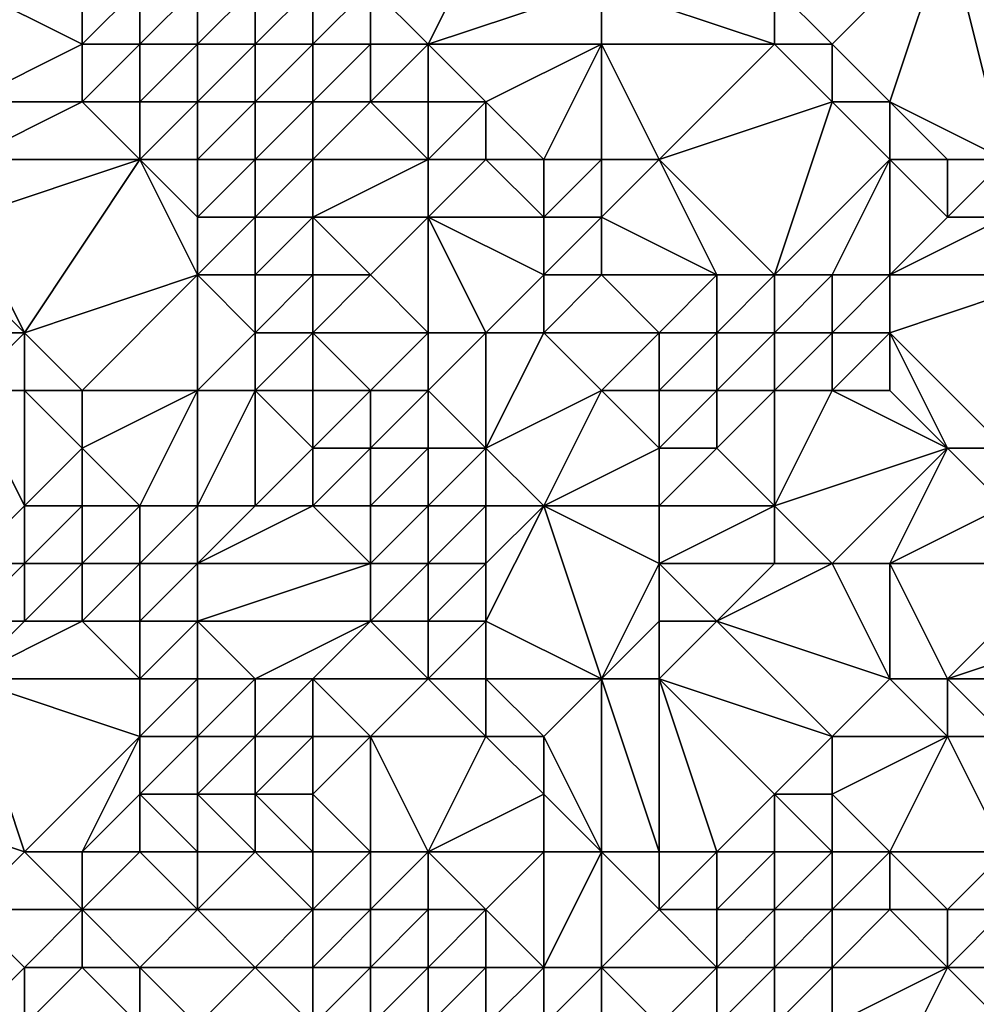
# Model space of a CAD drawing. Units: metres. Extents: x 77500 to 78125, y 344000 to 344500.
# Drawn here: x 77972 to 77988, y 344275 to 344292 of the extents above; entities that cross this region are included whole.
import ezdxf

# ---------------------------------------------------------------- set-up
doc = ezdxf.new("R2010")
doc.units = ezdxf.units.M
doc.layers.add('Terrain', color=15, linetype='Continuous')

msp = doc.modelspace()

# ---------------------------------------------------------------- linework, layer by layer
at = {"layer": 'Terrain'}
for points in [[(77993, 344297, 256.57), (77988, 344294, 256.61), (77991, 344292, 256.62), (77993, 344297, 256.57)], [(77979, 344292, 258.32), (77980, 344294, 257.17), (77978, 344293, 258.25), (77979, 344292, 258.32)], [(77979, 344292, 258.32), (77982, 344293, 257.1), (77980, 344294, 257.17), (77979, 344292, 258.32)], [(77986, 344292, 256.41), (77988, 344294, 256.61), (77985, 344293, 256.43), (77986, 344292, 256.41)], [(77987, 344291, 256.39), (77988, 344294, 256.61), (77986, 344292, 256.41), (77987, 344291, 256.39)], [(77989, 344290, 256.4), (77988, 344294, 256.61), (77987, 344291, 256.39), (77989, 344290, 256.4)], [(77989, 344290, 256.4), (77991, 344292, 256.62), (77988, 344294, 256.61), (77989, 344290, 256.4)], [(77971, 344291, 257.59), (77973, 344292, 258.35), (77971, 344293, 257.53), (77971, 344291, 257.59)], [(77971, 344293, 257.53), (77973, 344292, 258.35), (77973, 344293, 258.44), (77971, 344293, 257.53)], [(77974, 344292, 258.45), (77974, 344293, 258.52), (77973, 344292, 258.35), (77974, 344292, 258.45)], [(77973, 344292, 258.35), (77974, 344293, 258.52), (77973, 344293, 258.44), (77973, 344292, 258.35)], [(77975, 344292, 258.49), (77975, 344293, 258.52), (77974, 344292, 258.45), (77975, 344292, 258.49)], [(77974, 344292, 258.45), (77975, 344293, 258.52), (77974, 344293, 258.52), (77974, 344292, 258.45)], [(77976, 344292, 258.53), (77976, 344293, 258.52), (77975, 344292, 258.49), (77976, 344292, 258.53)], [(77975, 344292, 258.49), (77976, 344293, 258.52), (77975, 344293, 258.52), (77975, 344292, 258.49)], [(77977, 344292, 258.54), (77977, 344293, 258.45), (77976, 344292, 258.53), (77977, 344292, 258.54)], [(77976, 344292, 258.53), (77977, 344293, 258.45), (77976, 344293, 258.52), (77976, 344292, 258.53)], [(77978, 344292, 258.47), (77978, 344293, 258.25), (77977, 344292, 258.54), (77978, 344292, 258.47)], [(77977, 344292, 258.54), (77978, 344293, 258.25), (77977, 344293, 258.45), (77977, 344292, 258.54)], [(77979, 344292, 258.32), (77978, 344293, 258.25), (77978, 344292, 258.47), (77979, 344292, 258.32)], [(77982, 344292, 257.62), (77982, 344293, 257.1), (77979, 344292, 258.32), (77982, 344292, 257.62)], [(77982, 344292, 257.62), (77985, 344292, 256.59), (77982, 344293, 257.1), (77982, 344292, 257.62)], [(77982, 344293, 257.1), (77985, 344292, 256.59), (77985, 344293, 256.43), (77982, 344293, 257.1)], [(77986, 344292, 256.41), (77985, 344293, 256.43), (77985, 344292, 256.59), (77986, 344292, 256.41)], [(77971, 344291, 257.59), (77973, 344291, 258.22), (77973, 344292, 258.35), (77971, 344291, 257.59)], [(77974, 344291, 258.35), (77974, 344292, 258.45), (77973, 344291, 258.22), (77974, 344291, 258.35)], [(77973, 344291, 258.22), (77974, 344292, 258.45), (77973, 344292, 258.35), (77973, 344291, 258.22)], [(77975, 344291, 258.42), (77975, 344292, 258.49), (77974, 344291, 258.35), (77975, 344291, 258.42)], [(77974, 344291, 258.35), (77975, 344292, 258.49), (77974, 344292, 258.45), (77974, 344291, 258.35)], [(77976, 344291, 258.45), (77976, 344292, 258.53), (77975, 344291, 258.42), (77976, 344291, 258.45)], [(77975, 344291, 258.42), (77976, 344292, 258.53), (77975, 344292, 258.49), (77975, 344291, 258.42)], [(77977, 344291, 258.44), (77977, 344292, 258.54), (77976, 344291, 258.45), (77977, 344291, 258.44)], [(77976, 344291, 258.45), (77977, 344292, 258.54), (77976, 344292, 258.53), (77976, 344291, 258.45)], [(77978, 344291, 258.44), (77978, 344292, 258.47), (77977, 344291, 258.44), (77978, 344291, 258.44)], [(77977, 344291, 258.44), (77978, 344292, 258.47), (77977, 344292, 258.54), (77977, 344291, 258.44)], [(77979, 344291, 258.47), (77979, 344292, 258.32), (77978, 344291, 258.44), (77979, 344291, 258.47)], [(77978, 344291, 258.44), (77979, 344292, 258.32), (77978, 344292, 258.47), (77978, 344291, 258.44)], [(77980, 344291, 258.46), (77979, 344292, 258.32), (77979, 344291, 258.47), (77980, 344291, 258.46)], [(77980, 344291, 258.46), (77982, 344292, 257.62), (77979, 344292, 258.32), (77980, 344291, 258.46)], [(77981, 344290, 258.57), (77982, 344292, 257.62), (77980, 344291, 258.46), (77981, 344290, 258.57)], [(77982, 344290, 258.47), (77982, 344292, 257.62), (77981, 344290, 258.57), (77982, 344290, 258.47)], [(77982, 344290, 258.47), (77983, 344290, 258.21), (77982, 344292, 257.62), (77982, 344290, 258.47)], [(77982, 344292, 257.62), (77983, 344290, 258.21), (77985, 344292, 256.59), (77982, 344292, 257.62)], [(77983, 344290, 258.21), (77986, 344291, 256.58), (77985, 344292, 256.59), (77983, 344290, 258.21)], [(77986, 344291, 256.58), (77986, 344292, 256.41), (77985, 344292, 256.59), (77986, 344291, 256.58)], [(77987, 344291, 256.39), (77986, 344292, 256.41), (77986, 344291, 256.58), (77987, 344291, 256.39)], [(77971, 344290, 257.37), (77974, 344290, 258.15), (77973, 344291, 258.22), (77971, 344290, 257.37)], [(77971, 344290, 257.37), (77973, 344291, 258.22), (77971, 344291, 257.59), (77971, 344290, 257.37)], [(77974, 344290, 258.15), (77974, 344291, 258.35), (77973, 344291, 258.22), (77974, 344290, 258.15)], [(77975, 344290, 258.27), (77975, 344291, 258.42), (77974, 344290, 258.15), (77975, 344290, 258.27)], [(77974, 344290, 258.15), (77975, 344291, 258.42), (77974, 344291, 258.35), (77974, 344290, 258.15)], [(77976, 344290, 258.26), (77976, 344291, 258.45), (77975, 344290, 258.27), (77976, 344290, 258.26)], [(77975, 344290, 258.27), (77976, 344291, 258.45), (77975, 344291, 258.42), (77975, 344290, 258.27)], [(77977, 344290, 258.19), (77977, 344291, 258.44), (77976, 344290, 258.26), (77977, 344290, 258.19)], [(77976, 344290, 258.26), (77977, 344291, 258.44), (77976, 344291, 258.45), (77976, 344290, 258.26)], [(77979, 344290, 258.38), (77978, 344291, 258.44), (77977, 344290, 258.19), (77979, 344290, 258.38)], [(77977, 344290, 258.19), (77978, 344291, 258.44), (77977, 344291, 258.44), (77977, 344290, 258.19)], [(77979, 344290, 258.38), (77979, 344291, 258.47), (77978, 344291, 258.44), (77979, 344290, 258.38)], [(77980, 344290, 258.52), (77980, 344291, 258.46), (77979, 344290, 258.38), (77980, 344290, 258.52)], [(77979, 344290, 258.38), (77980, 344291, 258.46), (77979, 344291, 258.47), (77979, 344290, 258.38)], [(77981, 344290, 258.57), (77980, 344291, 258.46), (77980, 344290, 258.52), (77981, 344290, 258.57)], [(77985, 344288, 258.15), (77986, 344291, 256.58), (77983, 344290, 258.21), (77985, 344288, 258.15)], [(77985, 344288, 258.15), (77987, 344290, 256.58), (77986, 344291, 256.58), (77985, 344288, 258.15)], [(77987, 344290, 256.58), (77987, 344291, 256.39), (77986, 344291, 256.58), (77987, 344290, 256.58)], [(77989, 344290, 256.4), (77987, 344291, 256.39), (77988, 344290, 256.43), (77989, 344290, 256.4)], [(77988, 344290, 256.43), (77987, 344291, 256.39), (77987, 344290, 256.58), (77988, 344290, 256.43)], [(77971, 344289, 256.99), (77974, 344290, 258.15), (77971, 344290, 257.37), (77971, 344289, 256.99)], [(77971, 344289, 256.99), (77972, 344287, 256.21), (77974, 344290, 258.15), (77971, 344289, 256.99)], [(77975, 344288, 257.61), (77974, 344290, 258.15), (77972, 344287, 256.21), (77975, 344288, 257.61)], [(77975, 344288, 257.61), (77975, 344289, 257.99), (77974, 344290, 258.15), (77975, 344288, 257.61)], [(77975, 344289, 257.99), (77975, 344290, 258.27), (77974, 344290, 258.15), (77975, 344289, 257.99)], [(77976, 344289, 257.98), (77976, 344290, 258.26), (77975, 344289, 257.99), (77976, 344289, 257.98)], [(77975, 344289, 257.99), (77976, 344290, 258.26), (77975, 344290, 258.27), (77975, 344289, 257.99)], [(77977, 344289, 257.88), (77977, 344290, 258.19), (77976, 344289, 257.98), (77977, 344289, 257.88)], [(77976, 344289, 257.98), (77977, 344290, 258.19), (77976, 344290, 258.26), (77976, 344289, 257.98)], [(77979, 344289, 258.07), (77979, 344290, 258.38), (77977, 344289, 257.88), (77979, 344289, 258.07)], [(77977, 344289, 257.88), (77979, 344290, 258.38), (77977, 344290, 258.19), (77977, 344289, 257.88)], [(77981, 344289, 258.52), (77980, 344290, 258.52), (77979, 344289, 258.07), (77981, 344289, 258.52)], [(77979, 344289, 258.07), (77980, 344290, 258.52), (77979, 344290, 258.38), (77979, 344289, 258.07)], [(77981, 344289, 258.52), (77981, 344290, 258.57), (77980, 344290, 258.52), (77981, 344289, 258.52)], [(77982, 344289, 258.61), (77982, 344290, 258.47), (77981, 344289, 258.52), (77982, 344289, 258.61)], [(77981, 344289, 258.52), (77982, 344290, 258.47), (77981, 344290, 258.57), (77981, 344289, 258.52)], [(77982, 344289, 258.61), (77984, 344288, 258.41), (77983, 344290, 258.21), (77982, 344289, 258.61)], [(77982, 344289, 258.61), (77983, 344290, 258.21), (77982, 344290, 258.47), (77982, 344289, 258.61)], [(77985, 344288, 258.15), (77983, 344290, 258.21), (77984, 344288, 258.41), (77985, 344288, 258.15)], [(77986, 344288, 257.78), (77987, 344290, 256.58), (77985, 344288, 258.15), (77986, 344288, 257.78)], [(77987, 344288, 257.44), (77987, 344290, 256.58), (77986, 344288, 257.78), (77987, 344288, 257.44)], [(77987, 344288, 257.44), (77988, 344289, 256.67), (77987, 344290, 256.58), (77987, 344288, 257.44)], [(77988, 344289, 256.67), (77988, 344290, 256.43), (77987, 344290, 256.58), (77988, 344289, 256.67)], [(77989, 344289, 256.51), (77989, 344290, 256.4), (77988, 344289, 256.67), (77989, 344289, 256.51)], [(77988, 344289, 256.67), (77989, 344290, 256.4), (77988, 344290, 256.43), (77988, 344289, 256.67)], [(77971, 344288, 256.52), (77972, 344287, 256.21), (77971, 344289, 256.99), (77971, 344288, 256.52)], [(77976, 344288, 257.72), (77976, 344289, 257.98), (77975, 344288, 257.61), (77976, 344288, 257.72)], [(77975, 344288, 257.61), (77976, 344289, 257.98), (77975, 344289, 257.99), (77975, 344288, 257.61)], [(77977, 344288, 257.75), (77977, 344289, 257.88), (77976, 344288, 257.72), (77977, 344288, 257.75)], [(77976, 344288, 257.72), (77977, 344289, 257.88), (77976, 344289, 257.98), (77976, 344288, 257.72)], [(77978, 344288, 257.78), (77977, 344289, 257.88), (77977, 344288, 257.75), (77978, 344288, 257.78)], [(77978, 344288, 257.78), (77979, 344289, 258.07), (77977, 344289, 257.88), (77978, 344288, 257.78)], [(77978, 344288, 257.78), (77979, 344287, 257.72), (77979, 344289, 258.07), (77978, 344288, 257.78)], [(77981, 344288, 258.07), (77981, 344289, 258.52), (77979, 344289, 258.07), (77981, 344288, 258.07)], [(77981, 344288, 258.07), (77979, 344289, 258.07), (77980, 344287, 257.54), (77981, 344288, 258.07)], [(77979, 344289, 258.07), (77979, 344287, 257.72), (77980, 344287, 257.54), (77979, 344289, 258.07)], [(77982, 344288, 258.39), (77982, 344289, 258.61), (77981, 344288, 258.07), (77982, 344288, 258.39)], [(77981, 344288, 258.07), (77982, 344289, 258.61), (77981, 344289, 258.52), (77981, 344288, 258.07)], [(77982, 344288, 258.39), (77984, 344288, 258.41), (77982, 344289, 258.61), (77982, 344288, 258.39)], [(77990, 344288, 256.53), (77989, 344289, 256.51), (77987, 344288, 257.44), (77990, 344288, 256.53)], [(77987, 344288, 257.44), (77989, 344289, 256.51), (77988, 344289, 256.67), (77987, 344288, 257.44)], [(77971, 344288, 256.52), (77970, 344287, 256.16), (77972, 344287, 256.21), (77971, 344288, 256.52)], [(77975, 344288, 257.61), (77972, 344287, 256.21), (77973, 344286, 255.99), (77975, 344288, 257.61)], [(77975, 344288, 257.61), (77973, 344286, 255.99), (77975, 344286, 256.84), (77975, 344288, 257.61)], [(77976, 344288, 257.72), (77975, 344288, 257.61), (77976, 344287, 257.49), (77976, 344288, 257.72)], [(77975, 344288, 257.61), (77975, 344286, 256.84), (77976, 344287, 257.49), (77975, 344288, 257.61)], [(77977, 344288, 257.75), (77976, 344288, 257.72), (77976, 344287, 257.49), (77977, 344288, 257.75)], [(77977, 344288, 257.75), (77976, 344287, 257.49), (77977, 344287, 257.7), (77977, 344288, 257.75)], [(77978, 344288, 257.78), (77977, 344288, 257.75), (77977, 344287, 257.7), (77978, 344288, 257.78)], [(77978, 344288, 257.78), (77977, 344287, 257.7), (77979, 344287, 257.72), (77978, 344288, 257.78)], [(77981, 344288, 258.07), (77980, 344287, 257.54), (77981, 344287, 257.56), (77981, 344288, 258.07)], [(77982, 344288, 258.39), (77981, 344287, 257.56), (77983, 344287, 258.2), (77982, 344288, 258.39)], [(77982, 344288, 258.39), (77981, 344288, 258.07), (77981, 344287, 257.56), (77982, 344288, 258.39)], [(77982, 344288, 258.39), (77983, 344287, 258.2), (77984, 344288, 258.41), (77982, 344288, 258.39)], [(77984, 344288, 258.41), (77983, 344287, 258.2), (77984, 344287, 258.35), (77984, 344288, 258.41)], [(77985, 344288, 258.15), (77984, 344288, 258.41), (77984, 344287, 258.35), (77985, 344288, 258.15)], [(77985, 344288, 258.15), (77984, 344287, 258.35), (77985, 344287, 258.3), (77985, 344288, 258.15)], [(77986, 344288, 257.78), (77985, 344288, 258.15), (77985, 344287, 258.3), (77986, 344288, 257.78)], [(77986, 344288, 257.78), (77985, 344287, 258.3), (77986, 344287, 258.14), (77986, 344288, 257.78)], [(77987, 344288, 257.44), (77986, 344288, 257.78), (77986, 344287, 258.14), (77987, 344288, 257.44)], [(77987, 344288, 257.44), (77986, 344287, 258.14), (77987, 344287, 257.91), (77987, 344288, 257.44)], [(77990, 344288, 256.53), (77987, 344288, 257.44), (77987, 344287, 257.91), (77990, 344288, 256.53)], [(77990, 344288, 256.53), (77987, 344287, 257.91), (77989, 344285, 257.92), (77990, 344288, 256.53)], [(77970, 344287, 256.16), (77971, 344286, 255.87), (77972, 344287, 256.21), (77970, 344287, 256.16)], [(77971, 344286, 255.87), (77972, 344286, 255.8), (77972, 344287, 256.21), (77971, 344286, 255.87)], [(77972, 344287, 256.21), (77972, 344286, 255.8), (77973, 344286, 255.99), (77972, 344287, 256.21)], [(77976, 344287, 257.49), (77975, 344286, 256.84), (77976, 344286, 257.22), (77976, 344287, 257.49)], [(77976, 344287, 257.49), (77976, 344286, 257.22), (77977, 344287, 257.7), (77976, 344287, 257.49)], [(77977, 344287, 257.7), (77976, 344286, 257.22), (77977, 344286, 257.52), (77977, 344287, 257.7)], [(77977, 344287, 257.7), (77977, 344286, 257.52), (77978, 344286, 257.72), (77977, 344287, 257.7)], [(77977, 344287, 257.7), (77978, 344286, 257.72), (77979, 344287, 257.72), (77977, 344287, 257.7)], [(77979, 344287, 257.72), (77978, 344286, 257.72), (77979, 344286, 257.73), (77979, 344287, 257.72)], [(77979, 344287, 257.72), (77979, 344286, 257.73), (77980, 344287, 257.54), (77979, 344287, 257.72)], [(77980, 344287, 257.54), (77979, 344286, 257.73), (77980, 344285, 257.7), (77980, 344287, 257.54)], [(77980, 344287, 257.54), (77980, 344285, 257.7), (77981, 344287, 257.56), (77980, 344287, 257.54)], [(77981, 344287, 257.56), (77980, 344285, 257.7), (77982, 344286, 257.57), (77981, 344287, 257.56)], [(77981, 344287, 257.56), (77982, 344286, 257.57), (77983, 344287, 258.2), (77981, 344287, 257.56)], [(77982, 344286, 257.57), (77983, 344286, 257.78), (77983, 344287, 258.2), (77982, 344286, 257.57)], [(77983, 344287, 258.2), (77983, 344286, 257.78), (77984, 344287, 258.35), (77983, 344287, 258.2)], [(77984, 344287, 258.35), (77983, 344286, 257.78), (77984, 344286, 258), (77984, 344287, 258.35)], [(77984, 344287, 258.35), (77984, 344286, 258), (77985, 344287, 258.3), (77984, 344287, 258.35)], [(77985, 344287, 258.3), (77984, 344286, 258), (77985, 344286, 258.19), (77985, 344287, 258.3)], [(77985, 344287, 258.3), (77985, 344286, 258.19), (77986, 344287, 258.14), (77985, 344287, 258.3)], [(77986, 344287, 258.14), (77985, 344286, 258.19), (77986, 344286, 258.28), (77986, 344287, 258.14)], [(77986, 344287, 258.14), (77986, 344286, 258.28), (77987, 344287, 257.91), (77986, 344287, 258.14)], [(77987, 344287, 257.91), (77986, 344286, 258.28), (77987, 344286, 258.22), (77987, 344287, 257.91)], [(77987, 344287, 257.91), (77987, 344286, 258.22), (77988, 344285, 258.18), (77987, 344287, 257.91)], [(77987, 344287, 257.91), (77988, 344285, 258.18), (77989, 344285, 257.92), (77987, 344287, 257.91)], [(77971, 344286, 255.87), (77971, 344283, 255), (77972, 344284, 255.12), (77971, 344286, 255.87)], [(77971, 344286, 255.87), (77972, 344284, 255.12), (77972, 344286, 255.8), (77971, 344286, 255.87)], [(77972, 344286, 255.8), (77972, 344284, 255.12), (77973, 344285, 255.47), (77972, 344286, 255.8)], [(77972, 344286, 255.8), (77973, 344285, 255.47), (77973, 344286, 255.99), (77972, 344286, 255.8)], [(77973, 344286, 255.99), (77973, 344285, 255.47), (77975, 344286, 256.84), (77973, 344286, 255.99)], [(77975, 344286, 256.84), (77973, 344285, 255.47), (77974, 344284, 255.19), (77975, 344286, 256.84)], [(77975, 344286, 256.84), (77974, 344284, 255.19), (77975, 344284, 255.85), (77975, 344286, 256.84)], [(77975, 344286, 256.84), (77975, 344284, 255.85), (77976, 344286, 257.22), (77975, 344286, 256.84)], [(77976, 344286, 257.22), (77975, 344284, 255.85), (77976, 344284, 256.5), (77976, 344286, 257.22)], [(77976, 344286, 257.22), (77976, 344284, 256.5), (77977, 344285, 257.26), (77976, 344286, 257.22)], [(77976, 344286, 257.22), (77977, 344285, 257.26), (77977, 344286, 257.52), (77976, 344286, 257.22)], [(77977, 344286, 257.52), (77977, 344285, 257.26), (77978, 344286, 257.72), (77977, 344286, 257.52)], [(77978, 344286, 257.72), (77977, 344285, 257.26), (77978, 344285, 257.49), (77978, 344286, 257.72)], [(77978, 344286, 257.72), (77978, 344285, 257.49), (77979, 344286, 257.73), (77978, 344286, 257.72)], [(77979, 344286, 257.73), (77978, 344285, 257.49), (77979, 344285, 257.64), (77979, 344286, 257.73)], [(77979, 344286, 257.73), (77979, 344285, 257.64), (77980, 344285, 257.7), (77979, 344286, 257.73)], [(77982, 344286, 257.57), (77980, 344285, 257.7), (77981, 344284, 257.76), (77982, 344286, 257.57)], [(77982, 344286, 257.57), (77981, 344284, 257.76), (77983, 344285, 257.71), (77982, 344286, 257.57)], [(77982, 344286, 257.57), (77983, 344285, 257.71), (77983, 344286, 257.78), (77982, 344286, 257.57)], [(77983, 344286, 257.78), (77983, 344285, 257.71), (77984, 344286, 258), (77983, 344286, 257.78)], [(77984, 344286, 258), (77983, 344285, 257.71), (77984, 344285, 257.8), (77984, 344286, 258)], [(77984, 344286, 258), (77984, 344285, 257.8), (77985, 344286, 258.19), (77984, 344286, 258)], [(77985, 344286, 258.19), (77984, 344285, 257.8), (77985, 344284, 257.83), (77985, 344286, 258.19)], [(77985, 344286, 258.19), (77985, 344284, 257.83), (77986, 344286, 258.28), (77985, 344286, 258.19)], [(77986, 344286, 258.28), (77985, 344284, 257.83), (77988, 344285, 258.18), (77986, 344286, 258.28)], [(77986, 344286, 258.28), (77988, 344285, 258.18), (77987, 344286, 258.22), (77986, 344286, 258.28)], [(77973, 344285, 255.47), (77972, 344284, 255.12), (77973, 344284, 254.92), (77973, 344285, 255.47)], [(77973, 344285, 255.47), (77973, 344284, 254.92), (77974, 344284, 255.19), (77973, 344285, 255.47)], [(77977, 344285, 257.26), (77976, 344284, 256.5), (77977, 344284, 256.94), (77977, 344285, 257.26)], [(77977, 344285, 257.26), (77977, 344284, 256.94), (77978, 344285, 257.49), (77977, 344285, 257.26)], [(77978, 344285, 257.49), (77977, 344284, 256.94), (77978, 344284, 257.23), (77978, 344285, 257.49)], [(77978, 344285, 257.49), (77978, 344284, 257.23), (77979, 344285, 257.64), (77978, 344285, 257.49)], [(77979, 344285, 257.64), (77978, 344284, 257.23), (77979, 344284, 257.49), (77979, 344285, 257.64)], [(77979, 344285, 257.64), (77979, 344284, 257.49), (77980, 344285, 257.7), (77979, 344285, 257.64)], [(77980, 344285, 257.7), (77979, 344284, 257.49), (77980, 344284, 257.68), (77980, 344285, 257.7)], [(77980, 344285, 257.7), (77980, 344284, 257.68), (77981, 344284, 257.76), (77980, 344285, 257.7)], [(77981, 344284, 257.76), (77983, 344284, 257.85), (77983, 344285, 257.71), (77981, 344284, 257.76)], [(77983, 344285, 257.71), (77983, 344284, 257.85), (77984, 344285, 257.8), (77983, 344285, 257.71)], [(77984, 344285, 257.8), (77983, 344284, 257.85), (77985, 344284, 257.83), (77984, 344285, 257.8)], [(77988, 344285, 258.18), (77985, 344284, 257.83), (77986, 344283, 257.88), (77988, 344285, 258.18)], [(77988, 344285, 258.18), (77986, 344283, 257.88), (77987, 344283, 257.82), (77988, 344285, 258.18)], [(77988, 344285, 258.18), (77987, 344283, 257.82), (77989, 344284, 258.23), (77988, 344285, 258.18)], [(77988, 344285, 258.18), (77989, 344284, 258.23), (77989, 344285, 257.92), (77988, 344285, 258.18)], [(77971, 344283, 255), (77972, 344283, 254.6), (77972, 344284, 255.12), (77971, 344283, 255)], [(77972, 344284, 255.12), (77972, 344283, 254.6), (77973, 344284, 254.92), (77972, 344284, 255.12)], [(77973, 344284, 254.92), (77972, 344283, 254.6), (77973, 344283, 254.33), (77973, 344284, 254.92)], [(77973, 344284, 254.92), (77973, 344283, 254.33), (77974, 344284, 255.19), (77973, 344284, 254.92)], [(77974, 344284, 255.19), (77973, 344283, 254.33), (77974, 344283, 254.52), (77974, 344284, 255.19)], [(77974, 344284, 255.19), (77974, 344283, 254.52), (77975, 344284, 255.85), (77974, 344284, 255.19)], [(77975, 344284, 255.85), (77974, 344283, 254.52), (77975, 344283, 255.14), (77975, 344284, 255.85)], [(77975, 344284, 255.85), (77975, 344283, 255.14), (77976, 344284, 256.5), (77975, 344284, 255.85)], [(77976, 344284, 256.5), (77975, 344283, 255.14), (77977, 344284, 256.94), (77976, 344284, 256.5)], [(77977, 344284, 256.94), (77975, 344283, 255.14), (77978, 344283, 256.9), (77977, 344284, 256.94)], [(77977, 344284, 256.94), (77978, 344283, 256.9), (77978, 344284, 257.23), (77977, 344284, 256.94)], [(77978, 344284, 257.23), (77978, 344283, 256.9), (77979, 344284, 257.49), (77978, 344284, 257.23)], [(77979, 344284, 257.49), (77978, 344283, 256.9), (77979, 344283, 257.31), (77979, 344284, 257.49)], [(77979, 344284, 257.49), (77979, 344283, 257.31), (77980, 344284, 257.68), (77979, 344284, 257.49)], [(77980, 344284, 257.68), (77979, 344283, 257.31), (77980, 344283, 257.56), (77980, 344284, 257.68)], [(77980, 344284, 257.68), (77980, 344283, 257.56), (77981, 344284, 257.76), (77980, 344284, 257.68)], [(77981, 344284, 257.76), (77980, 344283, 257.56), (77980, 344282, 257.34), (77981, 344284, 257.76)], [(77981, 344284, 257.76), (77980, 344282, 257.34), (77982, 344281, 257.64), (77981, 344284, 257.76)], [(77981, 344284, 257.76), (77983, 344283, 257.98), (77983, 344284, 257.85), (77981, 344284, 257.76)], [(77981, 344284, 257.76), (77982, 344281, 257.64), (77983, 344283, 257.98), (77981, 344284, 257.76)], [(77983, 344284, 257.85), (77983, 344283, 257.98), (77985, 344284, 257.83), (77983, 344284, 257.85)], [(77985, 344284, 257.83), (77983, 344283, 257.98), (77985, 344283, 257.98), (77985, 344284, 257.83)], [(77985, 344284, 257.83), (77985, 344283, 257.98), (77986, 344283, 257.88), (77985, 344284, 257.83)], [(77989, 344284, 258.23), (77987, 344283, 257.82), (77990, 344283, 258.21), (77989, 344284, 258.23)], [(77971, 344283, 255), (77971, 344282, 254.53), (77972, 344283, 254.6), (77971, 344283, 255)], [(77971, 344282, 254.53), (77972, 344282, 254.18), (77972, 344283, 254.6), (77971, 344282, 254.53)], [(77972, 344283, 254.6), (77972, 344282, 254.18), (77973, 344283, 254.33), (77972, 344283, 254.6)], [(77973, 344283, 254.33), (77972, 344282, 254.18), (77973, 344282, 253.92), (77973, 344283, 254.33)], [(77973, 344283, 254.33), (77973, 344282, 253.92), (77974, 344283, 254.52), (77973, 344283, 254.33)], [(77974, 344283, 254.52), (77973, 344282, 253.92), (77974, 344282, 253.99), (77974, 344283, 254.52)], [(77974, 344283, 254.52), (77974, 344282, 253.99), (77975, 344283, 255.14), (77974, 344283, 254.52)], [(77975, 344283, 255.14), (77974, 344282, 253.99), (77975, 344282, 254.44), (77975, 344283, 255.14)], [(77975, 344283, 255.14), (77975, 344282, 254.44), (77978, 344283, 256.9), (77975, 344283, 255.14)], [(77978, 344283, 256.9), (77975, 344282, 254.44), (77978, 344282, 256.38), (77978, 344283, 256.9)], [(77978, 344283, 256.9), (77978, 344282, 256.38), (77979, 344283, 257.31), (77978, 344283, 256.9)], [(77979, 344283, 257.31), (77978, 344282, 256.38), (77979, 344282, 256.99), (77979, 344283, 257.31)], [(77979, 344283, 257.31), (77979, 344282, 256.99), (77980, 344283, 257.56), (77979, 344283, 257.31)], [(77980, 344283, 257.56), (77979, 344282, 256.99), (77980, 344282, 257.34), (77980, 344283, 257.56)], [(77982, 344281, 257.64), (77983, 344282, 258.07), (77983, 344283, 257.98), (77982, 344281, 257.64)], [(77983, 344283, 257.98), (77983, 344282, 258.07), (77984, 344282, 258.19), (77983, 344283, 257.98)], [(77983, 344283, 257.98), (77984, 344282, 258.19), (77985, 344283, 257.98), (77983, 344283, 257.98)], [(77985, 344283, 257.98), (77984, 344282, 258.19), (77986, 344283, 257.88), (77985, 344283, 257.98)], [(77986, 344283, 257.88), (77984, 344282, 258.19), (77987, 344281, 257.88), (77986, 344283, 257.88)], [(77986, 344283, 257.88), (77987, 344281, 257.88), (77987, 344283, 257.82), (77986, 344283, 257.88)], [(77987, 344283, 257.82), (77988, 344281, 257.81), (77990, 344283, 258.21), (77987, 344283, 257.82)], [(77987, 344283, 257.82), (77987, 344281, 257.88), (77988, 344281, 257.81), (77987, 344283, 257.82)], [(77990, 344283, 258.21), (77988, 344281, 257.81), (77991, 344282, 258.21), (77990, 344283, 258.21)], [(77971, 344282, 254.53), (77971, 344281, 254.33), (77972, 344282, 254.18), (77971, 344282, 254.53)], [(77971, 344281, 254.33), (77974, 344281, 253.73), (77973, 344282, 253.92), (77971, 344281, 254.33)], [(77971, 344281, 254.33), (77973, 344282, 253.92), (77972, 344282, 254.18), (77971, 344281, 254.33)], [(77973, 344282, 253.92), (77974, 344281, 253.73), (77974, 344282, 253.99), (77973, 344282, 253.92)], [(77974, 344282, 253.99), (77974, 344281, 253.73), (77975, 344282, 254.44), (77974, 344282, 253.99)], [(77975, 344282, 254.44), (77974, 344281, 253.73), (77975, 344281, 253.9), (77975, 344282, 254.44)], [(77975, 344282, 254.44), (77976, 344281, 254.3), (77978, 344282, 256.38), (77975, 344282, 254.44)], [(77975, 344282, 254.44), (77975, 344281, 253.9), (77976, 344281, 254.3), (77975, 344282, 254.44)], [(77978, 344282, 256.38), (77976, 344281, 254.3), (77977, 344281, 254.91), (77978, 344282, 256.38)], [(77978, 344282, 256.38), (77977, 344281, 254.91), (77979, 344281, 256.43), (77978, 344282, 256.38)], [(77978, 344282, 256.38), (77979, 344281, 256.43), (77979, 344282, 256.99), (77978, 344282, 256.38)], [(77979, 344282, 256.99), (77979, 344281, 256.43), (77980, 344282, 257.34), (77979, 344282, 256.99)], [(77980, 344282, 257.34), (77979, 344281, 256.43), (77980, 344281, 257.03), (77980, 344282, 257.34)], [(77980, 344282, 257.34), (77980, 344281, 257.03), (77982, 344281, 257.64), (77980, 344282, 257.34)], [(77982, 344281, 257.64), (77983, 344281, 258), (77983, 344282, 258.07), (77982, 344281, 257.64)], [(77983, 344282, 258.07), (77983, 344281, 258), (77984, 344282, 258.19), (77983, 344282, 258.07)], [(77984, 344282, 258.19), (77983, 344281, 258), (77986, 344280, 258.08), (77984, 344282, 258.19)], [(77984, 344282, 258.19), (77986, 344280, 258.08), (77987, 344281, 257.88), (77984, 344282, 258.19)], [(77991, 344282, 258.21), (77988, 344281, 257.81), (77991, 344281, 258.21), (77991, 344282, 258.21)], [(77971, 344281, 254.33), (77969, 344279, 254.47), (77972, 344278, 254.3), (77971, 344281, 254.33)], [(77971, 344281, 254.33), (77972, 344278, 254.3), (77974, 344280, 253.66), (77971, 344281, 254.33)], [(77971, 344281, 254.33), (77974, 344280, 253.66), (77974, 344281, 253.73), (77971, 344281, 254.33)], [(77974, 344281, 253.73), (77974, 344280, 253.66), (77975, 344281, 253.9), (77974, 344281, 253.73)], [(77975, 344281, 253.9), (77974, 344280, 253.66), (77975, 344280, 253.6), (77975, 344281, 253.9)], [(77975, 344281, 253.9), (77975, 344280, 253.6), (77976, 344281, 254.3), (77975, 344281, 253.9)], [(77976, 344281, 254.3), (77975, 344280, 253.6), (77976, 344280, 253.81), (77976, 344281, 254.3)], [(77976, 344281, 254.3), (77976, 344280, 253.81), (77977, 344281, 254.91), (77976, 344281, 254.3)], [(77977, 344281, 254.91), (77976, 344280, 253.81), (77977, 344280, 254.26), (77977, 344281, 254.91)], [(77977, 344281, 254.91), (77978, 344280, 254.91), (77979, 344281, 256.43), (77977, 344281, 254.91)], [(77977, 344281, 254.91), (77977, 344280, 254.26), (77978, 344280, 254.91), (77977, 344281, 254.91)], [(77979, 344281, 256.43), (77978, 344280, 254.91), (77980, 344280, 256.59), (77979, 344281, 256.43)], [(77979, 344281, 256.43), (77980, 344280, 256.59), (77980, 344281, 257.03), (77979, 344281, 256.43)], [(77980, 344281, 257.03), (77981, 344280, 257.13), (77982, 344281, 257.64), (77980, 344281, 257.03)], [(77980, 344281, 257.03), (77980, 344280, 256.59), (77981, 344280, 257.13), (77980, 344281, 257.03)], [(77982, 344278, 256.72), (77982, 344281, 257.64), (77981, 344280, 257.13), (77982, 344278, 256.72)], [(77982, 344278, 256.72), (77983, 344278, 257.24), (77982, 344281, 257.64), (77982, 344278, 256.72)], [(77983, 344278, 257.24), (77983, 344281, 258), (77982, 344281, 257.64), (77983, 344278, 257.24)], [(77983, 344278, 257.24), (77984, 344278, 257.7), (77983, 344281, 258), (77983, 344278, 257.24)], [(77984, 344278, 257.7), (77985, 344279, 258.2), (77983, 344281, 258), (77984, 344278, 257.7)], [(77983, 344281, 258), (77985, 344279, 258.2), (77986, 344280, 258.08), (77983, 344281, 258)], [(77987, 344281, 257.88), (77986, 344280, 258.08), (77988, 344280, 257.81), (77987, 344281, 257.88)], [(77987, 344281, 257.88), (77988, 344280, 257.81), (77988, 344281, 257.81), (77987, 344281, 257.88)], [(77988, 344281, 257.81), (77989, 344280, 257.72), (77991, 344281, 258.21), (77988, 344281, 257.81)], [(77988, 344281, 257.81), (77988, 344280, 257.81), (77989, 344280, 257.72), (77988, 344281, 257.81)], [(77972, 344278, 254.3), (77973, 344278, 254.01), (77974, 344280, 253.66), (77972, 344278, 254.3)], [(77973, 344278, 254.01), (77974, 344279, 253.73), (77974, 344280, 253.66), (77973, 344278, 254.01)], [(77974, 344280, 253.66), (77974, 344279, 253.73), (77975, 344280, 253.6), (77974, 344280, 253.66)], [(77975, 344280, 253.6), (77974, 344279, 253.73), (77975, 344279, 253.73), (77975, 344280, 253.6)], [(77975, 344280, 253.6), (77975, 344279, 253.73), (77976, 344280, 253.81), (77975, 344280, 253.6)], [(77976, 344280, 253.81), (77975, 344279, 253.73), (77976, 344279, 253.69), (77976, 344280, 253.81)], [(77976, 344280, 253.81), (77976, 344279, 253.69), (77977, 344280, 254.26), (77976, 344280, 253.81)], [(77977, 344280, 254.26), (77976, 344279, 253.69), (77977, 344279, 253.81), (77977, 344280, 254.26)], [(77978, 344278, 253.75), (77978, 344280, 254.91), (77977, 344279, 253.81), (77978, 344278, 253.75)], [(77977, 344280, 254.26), (77977, 344279, 253.81), (77978, 344280, 254.91), (77977, 344280, 254.26)], [(77978, 344278, 253.75), (77979, 344278, 254.33), (77978, 344280, 254.91), (77978, 344278, 253.75)], [(77979, 344278, 254.33), (77980, 344280, 256.59), (77978, 344280, 254.91), (77979, 344278, 254.33)], [(77979, 344278, 254.33), (77981, 344279, 256.66), (77980, 344280, 256.59), (77979, 344278, 254.33)], [(77980, 344280, 256.59), (77981, 344279, 256.66), (77981, 344280, 257.13), (77980, 344280, 256.59)], [(77982, 344278, 256.72), (77981, 344280, 257.13), (77981, 344279, 256.66), (77982, 344278, 256.72)], [(77986, 344280, 258.08), (77985, 344279, 258.2), (77986, 344279, 258.27), (77986, 344280, 258.08)], [(77987, 344278, 258.36), (77988, 344280, 257.81), (77986, 344279, 258.27), (77987, 344278, 258.36)], [(77986, 344280, 258.08), (77986, 344279, 258.27), (77988, 344280, 257.81), (77986, 344280, 258.08)], [(77987, 344278, 258.36), (77989, 344278, 258.16), (77988, 344280, 257.81), (77987, 344278, 258.36)], [(77989, 344278, 258.16), (77989, 344280, 257.72), (77988, 344280, 257.81), (77989, 344278, 258.16)], [(77971, 344277, 254.61), (77972, 344278, 254.3), (77969, 344279, 254.47), (77971, 344277, 254.61)], [(77973, 344278, 254.01), (77974, 344278, 254.01), (77974, 344279, 253.73), (77973, 344278, 254.01)], [(77974, 344278, 254.01), (77975, 344278, 254.17), (77974, 344279, 253.73), (77974, 344278, 254.01)], [(77975, 344278, 254.17), (77975, 344279, 253.73), (77974, 344279, 253.73), (77975, 344278, 254.17)], [(77975, 344278, 254.17), (77976, 344278, 253.95), (77975, 344279, 253.73), (77975, 344278, 254.17)], [(77976, 344278, 253.95), (77976, 344279, 253.69), (77975, 344279, 253.73), (77976, 344278, 253.95)], [(77976, 344278, 253.95), (77977, 344278, 253.62), (77976, 344279, 253.69), (77976, 344278, 253.95)], [(77977, 344278, 253.62), (77977, 344279, 253.81), (77976, 344279, 253.69), (77977, 344278, 253.62)], [(77977, 344278, 253.62), (77978, 344278, 253.75), (77977, 344279, 253.81), (77977, 344278, 253.62)], [(77979, 344278, 254.33), (77981, 344278, 255.91), (77981, 344279, 256.66), (77979, 344278, 254.33)], [(77981, 344278, 255.91), (77982, 344278, 256.72), (77981, 344279, 256.66), (77981, 344278, 255.91)], [(77984, 344278, 257.7), (77985, 344278, 258), (77985, 344279, 258.2), (77984, 344278, 257.7)], [(77985, 344278, 258), (77986, 344278, 258.19), (77985, 344279, 258.2), (77985, 344278, 258)], [(77986, 344278, 258.19), (77986, 344279, 258.27), (77985, 344279, 258.2), (77986, 344278, 258.19)], [(77986, 344278, 258.19), (77987, 344278, 258.36), (77986, 344279, 258.27), (77986, 344278, 258.19)], [(77971, 344277, 254.61), (77973, 344277, 254.17), (77972, 344278, 254.3), (77971, 344277, 254.61)], [(77972, 344278, 254.3), (77973, 344277, 254.17), (77973, 344278, 254.01), (77972, 344278, 254.3)], [(77973, 344278, 254.01), (77973, 344277, 254.17), (77974, 344278, 254.01), (77973, 344278, 254.01)], [(77974, 344278, 254.01), (77973, 344277, 254.17), (77975, 344277, 254.33), (77974, 344278, 254.01)], [(77974, 344278, 254.01), (77975, 344277, 254.33), (77975, 344278, 254.17), (77974, 344278, 254.01)], [(77975, 344278, 254.17), (77975, 344277, 254.33), (77976, 344278, 253.95), (77975, 344278, 254.17)], [(77976, 344278, 253.95), (77975, 344277, 254.33), (77977, 344277, 253.71), (77976, 344278, 253.95)], [(77976, 344278, 253.95), (77977, 344277, 253.71), (77977, 344278, 253.62), (77976, 344278, 253.95)], [(77977, 344278, 253.62), (77977, 344277, 253.71), (77978, 344278, 253.75), (77977, 344278, 253.62)], [(77978, 344278, 253.75), (77977, 344277, 253.71), (77978, 344277, 253.43), (77978, 344278, 253.75)], [(77978, 344278, 253.75), (77978, 344277, 253.43), (77979, 344278, 254.33), (77978, 344278, 253.75)], [(77979, 344278, 254.33), (77978, 344277, 253.43), (77979, 344277, 253.74), (77979, 344278, 254.33)], [(77979, 344278, 254.33), (77979, 344277, 253.74), (77980, 344277, 254.26), (77979, 344278, 254.33)], [(77979, 344278, 254.33), (77980, 344277, 254.26), (77981, 344278, 255.91), (77979, 344278, 254.33)], [(77981, 344278, 255.91), (77980, 344277, 254.26), (77981, 344276, 254.38), (77981, 344278, 255.91)], [(77981, 344278, 255.91), (77981, 344276, 254.38), (77982, 344278, 256.72), (77981, 344278, 255.91)], [(77982, 344278, 256.72), (77981, 344276, 254.38), (77982, 344276, 255.03), (77982, 344278, 256.72)], [(77982, 344278, 256.72), (77982, 344276, 255.03), (77983, 344277, 256.67), (77982, 344278, 256.72)], [(77982, 344278, 256.72), (77983, 344277, 256.67), (77983, 344278, 257.24), (77982, 344278, 256.72)], [(77983, 344278, 257.24), (77983, 344277, 256.67), (77984, 344278, 257.7), (77983, 344278, 257.24)], [(77984, 344278, 257.7), (77983, 344277, 256.67), (77984, 344277, 257.33), (77984, 344278, 257.7)], [(77984, 344278, 257.7), (77984, 344277, 257.33), (77985, 344278, 258), (77984, 344278, 257.7)], [(77985, 344278, 258), (77984, 344277, 257.33), (77985, 344277, 257.79), (77985, 344278, 258)], [(77985, 344278, 258), (77985, 344277, 257.79), (77986, 344278, 258.19), (77985, 344278, 258)], [(77986, 344278, 258.19), (77985, 344277, 257.79), (77986, 344277, 258.04), (77986, 344278, 258.19)], [(77986, 344278, 258.19), (77986, 344277, 258.04), (77987, 344278, 258.36), (77986, 344278, 258.19)], [(77987, 344278, 258.36), (77986, 344277, 258.04), (77987, 344277, 258.25), (77987, 344278, 258.36)], [(77987, 344278, 258.36), (77987, 344277, 258.25), (77988, 344277, 258.38), (77987, 344278, 258.36)], [(77987, 344278, 258.36), (77988, 344277, 258.38), (77989, 344278, 258.16), (77987, 344278, 258.36)], [(77989, 344278, 258.16), (77988, 344277, 258.38), (77989, 344277, 258.33), (77989, 344278, 258.16)], [(77971, 344277, 254.61), (77971, 344275, 254.89), (77972, 344276, 254.7), (77971, 344277, 254.61)], [(77971, 344277, 254.61), (77972, 344276, 254.7), (77973, 344277, 254.17), (77971, 344277, 254.61)], [(77973, 344277, 254.17), (77972, 344276, 254.7), (77973, 344276, 254.34), (77973, 344277, 254.17)], [(77973, 344277, 254.17), (77973, 344276, 254.34), (77974, 344276, 253.99), (77973, 344277, 254.17)], [(77973, 344277, 254.17), (77974, 344276, 253.99), (77975, 344277, 254.33), (77973, 344277, 254.17)], [(77975, 344277, 254.33), (77974, 344276, 253.99), (77976, 344276, 254), (77975, 344277, 254.33)], [(77975, 344277, 254.33), (77976, 344276, 254), (77977, 344277, 253.71), (77975, 344277, 254.33)], [(77977, 344277, 253.71), (77976, 344276, 254), (77977, 344276, 253.58), (77977, 344277, 253.71)], [(77977, 344277, 253.71), (77977, 344276, 253.58), (77978, 344277, 253.43), (77977, 344277, 253.71)], [(77978, 344277, 253.43), (77977, 344276, 253.58), (77978, 344276, 253.2), (77978, 344277, 253.43)], [(77978, 344277, 253.43), (77978, 344276, 253.2), (77979, 344277, 253.74), (77978, 344277, 253.43)], [(77979, 344277, 253.74), (77978, 344276, 253.2), (77979, 344276, 253.32), (77979, 344277, 253.74)], [(77979, 344277, 253.74), (77979, 344276, 253.32), (77980, 344277, 254.26), (77979, 344277, 253.74)], [(77980, 344277, 254.26), (77979, 344276, 253.32), (77980, 344276, 253.77), (77980, 344277, 254.26)], [(77980, 344277, 254.26), (77980, 344276, 253.77), (77981, 344276, 254.38), (77980, 344277, 254.26)], [(77982, 344276, 255.03), (77984, 344276, 256.66), (77983, 344277, 256.67), (77982, 344276, 255.03)], [(77983, 344277, 256.67), (77984, 344276, 256.66), (77984, 344277, 257.33), (77983, 344277, 256.67)], [(77984, 344277, 257.33), (77984, 344276, 256.66), (77985, 344277, 257.79), (77984, 344277, 257.33)], [(77985, 344277, 257.79), (77984, 344276, 256.66), (77985, 344276, 257.46), (77985, 344277, 257.79)], [(77985, 344277, 257.79), (77985, 344276, 257.46), (77986, 344277, 258.04), (77985, 344277, 257.79)], [(77986, 344277, 258.04), (77985, 344276, 257.46), (77986, 344276, 257.83), (77986, 344277, 258.04)], [(77986, 344277, 258.04), (77986, 344276, 257.83), (77987, 344277, 258.25), (77986, 344277, 258.04)], [(77987, 344277, 258.25), (77986, 344276, 257.83), (77988, 344276, 258.16), (77987, 344277, 258.25)], [(77987, 344277, 258.25), (77988, 344276, 258.16), (77988, 344277, 258.38), (77987, 344277, 258.25)], [(77988, 344277, 258.38), (77988, 344276, 258.16), (77989, 344277, 258.33), (77988, 344277, 258.38)], [(77989, 344277, 258.33), (77988, 344276, 258.16), (77989, 344276, 258.36), (77989, 344277, 258.33)], [(77971, 344275, 254.89), (77972, 344275, 254.89), (77972, 344276, 254.7), (77971, 344275, 254.89)], [(77972, 344276, 254.7), (77972, 344275, 254.89), (77973, 344276, 254.34), (77972, 344276, 254.7)], [(77973, 344276, 254.34), (77972, 344275, 254.89), (77974, 344275, 253.84), (77973, 344276, 254.34)], [(77973, 344276, 254.34), (77974, 344275, 253.84), (77974, 344276, 253.99), (77973, 344276, 254.34)], [(77974, 344276, 253.99), (77974, 344275, 253.84), (77975, 344275, 253.58), (77974, 344276, 253.99)], [(77974, 344276, 253.99), (77975, 344275, 253.58), (77976, 344276, 254), (77974, 344276, 253.99)], [(77976, 344276, 254), (77975, 344275, 253.58), (77977, 344275, 253.23), (77976, 344276, 254)], [(77976, 344276, 254), (77977, 344275, 253.23), (77977, 344276, 253.58), (77976, 344276, 254)], [(77977, 344276, 253.58), (77977, 344275, 253.23), (77978, 344276, 253.2), (77977, 344276, 253.58)], [(77978, 344276, 253.2), (77977, 344275, 253.23), (77978, 344275, 252.98), (77978, 344276, 253.2)], [(77978, 344276, 253.2), (77978, 344275, 252.98), (77979, 344276, 253.32), (77978, 344276, 253.2)], [(77979, 344276, 253.32), (77978, 344275, 252.98), (77979, 344275, 252.96), (77979, 344276, 253.32)], [(77979, 344276, 253.32), (77979, 344275, 252.96), (77980, 344276, 253.77), (77979, 344276, 253.32)], [(77980, 344276, 253.77), (77979, 344275, 252.96), (77980, 344275, 253.27), (77980, 344276, 253.77)], [(77980, 344276, 253.77), (77980, 344275, 253.27), (77981, 344276, 254.38), (77980, 344276, 253.77)], [(77981, 344276, 254.38), (77980, 344275, 253.27), (77981, 344275, 253.79), (77981, 344276, 254.38)], [(77981, 344276, 254.38), (77981, 344275, 253.79), (77982, 344276, 255.03), (77981, 344276, 254.38)], [(77982, 344276, 255.03), (77981, 344275, 253.79), (77982, 344275, 254.35), (77982, 344276, 255.03)], [(77982, 344276, 255.03), (77983, 344275, 254.93), (77984, 344276, 256.66), (77982, 344276, 255.03)], [(77982, 344276, 255.03), (77982, 344275, 254.35), (77983, 344275, 254.93), (77982, 344276, 255.03)], [(77984, 344276, 256.66), (77983, 344275, 254.93), (77984, 344275, 255.78), (77984, 344276, 256.66)], [(77984, 344276, 256.66), (77984, 344275, 255.78), (77985, 344276, 257.46), (77984, 344276, 256.66)], [(77985, 344276, 257.46), (77984, 344275, 255.78), (77985, 344275, 256.77), (77985, 344276, 257.46)], [(77985, 344276, 257.46), (77985, 344275, 256.77), (77986, 344276, 257.83), (77985, 344276, 257.46)], [(77986, 344276, 257.83), (77985, 344275, 256.77), (77986, 344275, 257.43), (77986, 344276, 257.83)], [(77986, 344276, 257.83), (77986, 344275, 257.43), (77988, 344276, 258.16), (77986, 344276, 257.83)], [(77988, 344276, 258.16), (77986, 344275, 257.43), (77987, 344274, 257.34), (77988, 344276, 258.16)], [(77988, 344276, 258.16), (77987, 344274, 257.34), (77989, 344275, 258.15), (77988, 344276, 258.16)], [(77988, 344276, 258.16), (77989, 344275, 258.15), (77989, 344276, 258.36), (77988, 344276, 258.16)]]:
    msp.add_3dface(points, dxfattribs=at)

doc.saveas('drawing.dxf')
